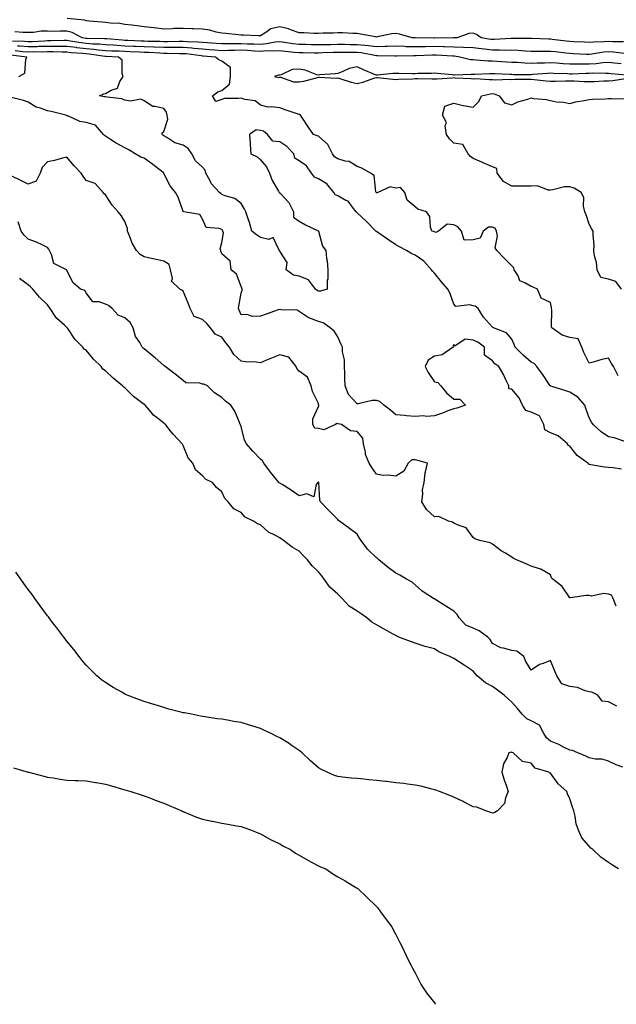
# Model space of a CAD drawing. Units: inches. Extents: x 913043 to 915683, y 7187612 to 7189658.
# Drawn here: x 914084 to 914392, y 7187752 to 7188261 of the extents above; entities that cross this region are included whole.
import ezdxf

# ---------------------------------------------------------------- set-up
doc = ezdxf.new("R2010")
doc.units = ezdxf.units.IN
doc.header["$MEASUREMENT"] = 0
doc.layers.add('Contour_91307187', color=7, linetype='Continuous', true_color=0x270c52)

msp = doc.modelspace()

# ---------------------------------------------------------------- linework, layer by layer
at = {"layer": 'Contour_91307187'}
for points in [[(914395.86, 7188249.73, 3224), (914390.17, 7188249.79, 3224), (914388.05, 7188249.93, 3224), (914385.88, 7188249.75, 3224), (914380.3, 7188249.67, 3224), (914378.05, 7188249.46, 3224), (914375.69, 7188249.56, 3224), (914370.17, 7188249.79, 3224), (914368.05, 7188249.89, 3224), (914366.24, 7188250.1, 3224), (914358.98, 7188250.98, 3224), (914358.05, 7188251.1, 3224), (914357.23, 7188251.1, 3224), (914348.43, 7188251.55, 3224), (914348.05, 7188251.55, 3224), (914347.69, 7188251.57, 3224), (914338.44, 7188251.53, 3224), (914338.05, 7188251.55, 3224), (914337.68, 7188251.55, 3224), (914328.99, 7188250.98, 3224), (914328.05, 7188250.98, 3224), (914327.21, 7188251.08, 3224), (914322.24, 7188251.92, 3224), (914319.78, 7188253.66, 3224), (914318.05, 7188254.34, 3224), (914315.85, 7188254.13, 3224), (914309.79, 7188251.92, 3224), (914308.18, 7188251.78, 3224), (914308.05, 7188251.8, 3224), (914307.93, 7188251.8, 3224), (914298.23, 7188251.74, 3224), (914297.88, 7188251.74, 3224), (914288.16, 7188251.8, 3224), (914287.94, 7188251.8, 3224), (914286.45, 7188251.92, 3224), (914279.95, 7188253.81, 3224), (914278.05, 7188254.05, 3224), (914276.07, 7188253.91, 3224), (914268.46, 7188252.33, 3224), (914268.05, 7188252.29, 3224), (914267.59, 7188252.39, 3224), (914259.9, 7188253.78, 3224), (914258.05, 7188254.09, 3224), (914255.82, 7188254.15, 3224), (914250.53, 7188254.4, 3224), (914248.05, 7188254.46, 3224), (914245.76, 7188254.21, 3224), (914240.48, 7188254.34, 3224), (914238.05, 7188254.15, 3224), (914235.79, 7188254.17, 3224), (914230.55, 7188254.42, 3224), (914228.05, 7188254.46, 3224), (914224.21, 7188255.77, 3224), (914222.62, 7188256.49, 3224), (914218.05, 7188257.56, 3224), (914213.44, 7188256.53, 3224), (914210.42, 7188254.28, 3224), (914208.05, 7188252.97, 3224), (914207.04, 7188252.94, 3224), (914199.39, 7188253.27, 3224), (914198.05, 7188253.21, 3224), (914196.6, 7188253.37, 3224), (914190.25, 7188254.13, 3224), (914188.05, 7188254.34, 3224), (914185.15, 7188254.81, 3224), (914181.98, 7188255.85, 3224), (914178.05, 7188256.28, 3224), (914173.48, 7188256.49, 3224), (914172.68, 7188256.55, 3224), (914168.05, 7188256.74, 3224), (914163.33, 7188256.63, 3224), (914162.7, 7188256.57, 3224), (914158.05, 7188256.43, 3224), (914153.15, 7188257.02, 3224), (914152.93, 7188257.04, 3224), (914148.05, 7188257.6, 3224), (914144.29, 7188258.15, 3224), (914141.61, 7188258.35, 3224), (914138.05, 7188258.81, 3224), (914135.45, 7188259.32, 3224), (914130.5, 7188259.46, 3224), (914128.05, 7188259.83, 3224), (914126.1, 7188259.97, 3224), (914119.47, 7188260.49, 3224), (914118.05, 7188260.61, 3224), (914117.1, 7188260.96, 3224), (914108.14, 7188261.82, 3224)], [(914396.18, 7188243.8, 3225), (914390.57, 7188244.44, 3225), (914388.05, 7188244.6, 3225), (914385.58, 7188244.38, 3225), (914379.48, 7188243.35, 3225), (914378.05, 7188243.21, 3225), (914376.7, 7188243.27, 3225), (914369.73, 7188243.6, 3225), (914368.05, 7188243.68, 3225), (914366.05, 7188243.91, 3225), (914360.67, 7188244.54, 3225), (914358.05, 7188244.85, 3225), (914355.1, 7188244.87, 3225), (914350.86, 7188244.73, 3225), (914348.05, 7188244.75, 3225), (914345.08, 7188244.89, 3225), (914341.38, 7188245.24, 3225), (914338.05, 7188245.4, 3225), (914334.6, 7188245.38, 3225), (914331.66, 7188245.53, 3225), (914328.05, 7188245.51, 3225), (914323.97, 7188246, 3225), (914322.27, 7188246.14, 3225), (914318.05, 7188246.69, 3225), (914313.07, 7188246.9, 3225), (914313.04, 7188246.9, 3225), (914308.05, 7188247.08, 3225), (914303.33, 7188247.19, 3225), (914302.78, 7188247.19, 3225), (914298.05, 7188247.31, 3225), (914293.36, 7188247.23, 3225), (914292.73, 7188247.23, 3225), (914288.05, 7188247.15, 3225), (914283.4, 7188247.27, 3225), (914282.64, 7188247.33, 3225), (914278.05, 7188247.47, 3225), (914273.53, 7188247.41, 3225), (914272.62, 7188247.35, 3225), (914268.05, 7188247.29, 3225), (914263.93, 7188247.8, 3225), (914262.1, 7188247.88, 3225), (914258.05, 7188248.29, 3225), (914254.44, 7188248.31, 3225), (914251.63, 7188248.33, 3225), (914248.05, 7188248.35, 3225), (914244.43, 7188248.29, 3225), (914241.66, 7188248.31, 3225), (914238.05, 7188248.25, 3225), (914234.42, 7188248.29, 3225), (914231.65, 7188248.33, 3225), (914228.05, 7188248.37, 3225), (914224.88, 7188248.76, 3225), (914220.48, 7188249.48, 3225), (914218.05, 7188249.81, 3225), (914215.74, 7188249.62, 3225), (914211.28, 7188248.7, 3225), (914208.05, 7188248.46, 3225), (914204.74, 7188248.6, 3225), (914201.34, 7188248.64, 3225), (914198.05, 7188248.76, 3225), (914194.86, 7188248.74, 3225), (914191.17, 7188248.8, 3225), (914188.05, 7188248.78, 3225), (914185.13, 7188248.99, 3225), (914180.67, 7188249.3, 3225), (914178.05, 7188249.5, 3225), (914175.8, 7188249.67, 3225), (914170.2, 7188249.77, 3225), (914168.05, 7188249.93, 3225), (914166.05, 7188249.93, 3225), (914160.16, 7188249.81, 3225), (914158.05, 7188249.79, 3225), (914156.02, 7188249.89, 3225), (914149.92, 7188250.05, 3225), (914148.05, 7188250.14, 3225), (914146.33, 7188250.2, 3225), (914139.48, 7188250.49, 3225), (914138.05, 7188250.55, 3225), (914136.75, 7188250.61, 3225), (914128.69, 7188251.28, 3225), (914128.05, 7188251.31, 3225), (914127.49, 7188251.35, 3225), (914118.44, 7188251.53, 3225), (914118.05, 7188251.57, 3225), (914117.73, 7188251.59, 3225), (914115.96, 7188251.92, 3225), (914110.73, 7188254.6, 3225), (914108.05, 7188255.28, 3225), (914104.59, 7188255.38, 3225), (914101.28, 7188255.16, 3225), (914098.05, 7188255.28, 3225), (914094.66, 7188255.3, 3225), (914090.66, 7188254.54, 3225), (914088.05, 7188254.58, 3225), (914085.35, 7188254.62, 3225), (914081.17, 7188255.05, 3225)], [(914394.52, 7188238.38, 3226), (914391.19, 7188238.78, 3226), (914388.05, 7188239.11, 3226), (914385.03, 7188238.89, 3226), (914381.59, 7188238.37, 3226), (914378.05, 7188238.17, 3226), (914374.29, 7188238.17, 3226), (914371.71, 7188238.27, 3226), (914368.05, 7188238.25, 3226), (914364.59, 7188238.46, 3226), (914361.18, 7188238.8, 3226), (914358.05, 7188238.99, 3226), (914354.96, 7188238.83, 3226), (914351.24, 7188238.72, 3226), (914348.05, 7188238.54, 3226), (914344.81, 7188238.68, 3226), (914340.95, 7188239.03, 3226), (914338.05, 7188239.17, 3226), (914335.42, 7188239.28, 3226), (914330.37, 7188239.6, 3226), (914328.05, 7188239.71, 3226), (914325.88, 7188239.75, 3226), (914319.6, 7188240.38, 3226), (914318.05, 7188240.4, 3226), (914316.65, 7188240.51, 3226), (914311.12, 7188241.92, 3226), (914308.46, 7188242.33, 3226), (914308.05, 7188242.35, 3226), (914307.62, 7188242.35, 3226), (914298.98, 7188242.86, 3226), (914298.05, 7188242.88, 3226), (914297.11, 7188242.86, 3226), (914288.64, 7188242.51, 3226), (914288.05, 7188242.49, 3226), (914287.46, 7188242.51, 3226), (914278.47, 7188242.35, 3226), (914277.62, 7188242.35, 3226), (914268.73, 7188242.6, 3226), (914268.05, 7188242.6, 3226), (914267.28, 7188242.68, 3226), (914260.16, 7188244.03, 3226), (914258.05, 7188244.24, 3226), (914255.71, 7188244.26, 3226), (914250.39, 7188244.26, 3226), (914248.05, 7188244.28, 3226), (914245.73, 7188244.24, 3226), (914240.15, 7188244.03, 3226), (914238.05, 7188243.99, 3226), (914235.96, 7188244.01, 3226), (914230.18, 7188244.05, 3226), (914228.05, 7188244.07, 3226), (914225.6, 7188244.36, 3226), (914220.91, 7188244.77, 3226), (914218.05, 7188245.16, 3226), (914215.08, 7188244.89, 3226), (914211.22, 7188245.08, 3226), (914208.05, 7188244.87, 3226), (914204.97, 7188245.01, 3226), (914201.39, 7188245.26, 3226), (914198.05, 7188245.4, 3226), (914194.61, 7188245.36, 3226), (914191.38, 7188245.24, 3226), (914188.05, 7188245.22, 3226), (914184.49, 7188245.49, 3226), (914181.82, 7188245.69, 3226), (914178.05, 7188245.96, 3226), (914173.65, 7188246.33, 3226), (914172.6, 7188246.47, 3226), (914168.05, 7188246.8, 3226), (914163.18, 7188246.78, 3226), (914158.05, 7188246.78, 3226), (914153.14, 7188247.02, 3226), (914152.95, 7188247.02, 3226), (914148.05, 7188247.23, 3226), (914143.54, 7188247.41, 3226), (914142.51, 7188247.45, 3226), (914138.05, 7188247.62, 3226), (914134, 7188247.86, 3226), (914131.94, 7188248.03, 3226), (914128.05, 7188248.27, 3226), (914124.7, 7188248.56, 3226), (914121.34, 7188248.62, 3226), (914118.05, 7188248.87, 3226), (914115.33, 7188249.21, 3226), (914109.75, 7188250.22, 3226), (914108.05, 7188250.44, 3226), (914106.58, 7188250.44, 3226), (914099.71, 7188250.26, 3226), (914098.05, 7188250.26, 3226), (914096.35, 7188250.22, 3226), (914090.1, 7188249.87, 3226), (914088.05, 7188249.83, 3226), (914086.1, 7188249.97, 3226), (914079.86, 7188250.12, 3226)], [(914083.2, 7188231.92, 3229), (914086.33, 7188233.64, 3229), (914086.76, 7188240.63, 3229), (914087.3, 7188241.92, 3229), (914079, 7188242.88, 3229)], [(914397.01, 7188042.96, 3228), (914391.02, 7188044.89, 3228), (914388.05, 7188045.46, 3228), (914384.21, 7188048.07, 3228), (914380.1, 7188051.92, 3228), (914379.19, 7188053.05, 3228), (914378.05, 7188055.36, 3228), (914376.27, 7188060.14, 3228), (914375.77, 7188061.92, 3228), (914372.19, 7188066.06, 3228), (914368.05, 7188068.58, 3228), (914365.54, 7188069.4, 3228), (914358.24, 7188071.74, 3228), (914358.05, 7188071.8, 3228), (914357.96, 7188071.82, 3228), (914357.88, 7188071.92, 3228), (914357.54, 7188072.43, 3228), (914353.98, 7188077.86, 3228), (914351.07, 7188081.92, 3228), (914349.62, 7188083.48, 3228), (914348.05, 7188084.17, 3228), (914343.88, 7188087.74, 3228), (914339.87, 7188091.92, 3228), (914339.33, 7188093.21, 3228), (914338.05, 7188095.98, 3228), (914335.38, 7188099.24, 3228), (914328.58, 7188101.92, 3228), (914328.22, 7188102.08, 3228), (914328.05, 7188102.23, 3228), (914323.46, 7188107.33, 3228), (914320.65, 7188111.92, 3228), (914319.12, 7188112.99, 3228), (914318.05, 7188113.23, 3228), (914316.17, 7188113.8, 3228), (914309.08, 7188112.96, 3228), (914308.05, 7188114.17, 3228), (914306.06, 7188119.93, 3228), (914304.93, 7188121.92, 3228), (914301.73, 7188125.59, 3228), (914298.05, 7188130.1, 3228), (914297.15, 7188131.02, 3228), (914296.56, 7188131.92, 3228), (914292.51, 7188136.39, 3228), (914288.05, 7188139.52, 3228), (914286.32, 7188140.18, 3228), (914283.57, 7188141.92, 3228), (914279.91, 7188143.78, 3228), (914278.05, 7188144.81, 3228), (914273.82, 7188147.7, 3228), (914268.8, 7188151.16, 3228), (914268.05, 7188151.69, 3228), (914267.88, 7188151.76, 3228), (914267.73, 7188151.92, 3228), (914262.94, 7188156.8, 3228), (914258.05, 7188161.39, 3228), (914257.75, 7188161.63, 3228), (914257.63, 7188161.92, 3228), (914255.64, 7188164.32, 3228), (914253.45, 7188167.33, 3228), (914252.17, 7188167.8, 3228), (914248.05, 7188170.1, 3228), (914246.8, 7188170.67, 3228), (914245.98, 7188171.92, 3228), (914242.47, 7188176.33, 3228), (914238.05, 7188178.95, 3228), (914236, 7188179.87, 3228), (914234.5, 7188181.92, 3228), (914231.82, 7188185.69, 3228), (914228.05, 7188188.21, 3228), (914225.82, 7188189.69, 3228), (914225.28, 7188191.92, 3228), (914221.72, 7188195.59, 3228), (914218.05, 7188198.13, 3228), (914214.52, 7188198.38, 3228), (914211.73, 7188201.92, 3228), (914209.68, 7188203.54, 3228), (914208.05, 7188203.91, 3228), (914205.79, 7188204.19, 3228), (914202.42, 7188201.92, 3228), (914202.72, 7188197.25, 3228), (914202.71, 7188196.59, 3228), (914203.06, 7188191.92, 3228), (914206.4, 7188190.28, 3228), (914208.05, 7188188.76, 3228), (914211.22, 7188185.08, 3228), (914212.77, 7188181.92, 3228), (914214.18, 7188178.05, 3228), (914217.35, 7188172.62, 3228), (914217.7, 7188171.92, 3228), (914217.83, 7188171.69, 3228), (914218.05, 7188171.65, 3228), (914222.74, 7188166.61, 3228), (914225.18, 7188161.92, 3228), (914225.14, 7188159.01, 3228), (914228.05, 7188157.04, 3228), (914231.31, 7188155.18, 3228), (914237.92, 7188152.04, 3228), (914238.09, 7188151.96, 3228), (914238.11, 7188151.92, 3228), (914238.16, 7188151.8, 3228), (914240.18, 7188144.05, 3228), (914241.88, 7188141.92, 3228), (914242.26, 7188137.7, 3228), (914242.6, 7188136.47, 3228), (914242.86, 7188131.92, 3228), (914242.89, 7188127.08, 3228), (914242.62, 7188126.49, 3228), (914242.66, 7188121.92, 3228), (914239.07, 7188120.9, 3228), (914238.05, 7188120.83, 3228), (914237.35, 7188121.22, 3228), (914236.57, 7188121.92, 3228), (914232.86, 7188126.74, 3228), (914228.05, 7188128.66, 3228), (914225.25, 7188129.13, 3228), (914221.31, 7188131.92, 3228), (914221.84, 7188135.71, 3228), (914218.05, 7188141.57, 3228), (914217.98, 7188141.84, 3228), (914217.97, 7188141.92, 3228), (914217.6, 7188142.37, 3228), (914214.64, 7188148.5, 3228), (914212.39, 7188147.58, 3228), (914208.05, 7188148.52, 3228), (914206.02, 7188149.89, 3228), (914203.67, 7188151.92, 3228), (914202.47, 7188156.35, 3228), (914201.67, 7188158.31, 3228), (914200.45, 7188161.92, 3228), (914199.74, 7188163.62, 3228), (914198.05, 7188166.12, 3228), (914194.91, 7188168.78, 3228), (914189.88, 7188170.08, 3228), (914188.05, 7188170.88, 3228), (914187.52, 7188171.39, 3228), (914186.97, 7188171.92, 3228), (914182.59, 7188176.45, 3228), (914182.01, 7188177.96, 3228), (914179.93, 7188181.92, 3228), (914179.52, 7188183.38, 3228), (914178.05, 7188184.89, 3228), (914174.43, 7188188.31, 3228), (914172.67, 7188191.92, 3228), (914170.67, 7188194.54, 3228), (914168.05, 7188196.31, 3228), (914163.74, 7188197.6, 3228), (914159.66, 7188200.3, 3228), (914158.05, 7188201.16, 3228), (914157.66, 7188201.53, 3228), (914157.24, 7188201.92, 3228), (914157.26, 7188202.7, 3228), (914158.05, 7188203.35, 3228), (914160.12, 7188209.85, 3228), (914159.93, 7188211.92, 3228), (914159.57, 7188213.44, 3228), (914158.05, 7188215.24, 3228), (914153.6, 7188216.37, 3228), (914152.4, 7188216.28, 3228), (914148.05, 7188219.22, 3228), (914146.19, 7188220.06, 3228), (914140.86, 7188219.11, 3228), (914138.05, 7188219.62, 3228), (914136.37, 7188220.24, 3228), (914128.83, 7188221.14, 3228), (914128.05, 7188221.33, 3228), (914127.51, 7188221.37, 3228), (914124.92, 7188221.92, 3228), (914127.06, 7188222.9, 3228), (914128.05, 7188223.07, 3228), (914130.87, 7188224.73, 3228), (914134.16, 7188225.81, 3228), (914135.46, 7188229.32, 3228), (914137.07, 7188231.92, 3228), (914136.54, 7188233.42, 3228), (914136.51, 7188240.38, 3228), (914134.73, 7188241.92, 3228), (914128.29, 7188242.17, 3228), (914128.05, 7188242.17, 3228), (914127.76, 7188242.21, 3228), (914119.54, 7188243.4, 3228), (914118.05, 7188243.52, 3228), (914116.23, 7188243.74, 3228), (914110.24, 7188244.11, 3228), (914108.05, 7188244.4, 3228), (914105.57, 7188244.4, 3228), (914100.7, 7188244.58, 3228), (914098.05, 7188244.58, 3228), (914095.46, 7188244.52, 3228), (914090.69, 7188244.56, 3228), (914088.05, 7188244.5, 3228), (914085.27, 7188244.69, 3228), (914081.28, 7188245.16, 3228)], [(914393, 7188076.96, 3227), (914390.64, 7188081.92, 3227), (914389.54, 7188083.4, 3227), (914388.05, 7188086.12, 3227), (914384.51, 7188085.46, 3227), (914380.13, 7188084.01, 3227), (914378.05, 7188083.52, 3227), (914375.3, 7188089.17, 3227), (914374.31, 7188091.92, 3227), (914372.33, 7188096.2, 3227), (914368.05, 7188096.78, 3227), (914364.13, 7188097.99, 3227), (914358.69, 7188101.92, 3227), (914358.49, 7188102.37, 3227), (914358.79, 7188111.18, 3227), (914358.63, 7188111.92, 3227), (914358.58, 7188112.45, 3227), (914358.05, 7188114.89, 3227), (914353.3, 7188117.17, 3227), (914351.39, 7188121.92, 3227), (914349.06, 7188122.94, 3227), (914348.05, 7188123.21, 3227), (914344.76, 7188125.2, 3227), (914342.23, 7188126.1, 3227), (914341.28, 7188128.7, 3227), (914339.3, 7188131.92, 3227), (914339.05, 7188132.92, 3227), (914338.05, 7188133.89, 3227), (914334.09, 7188137.96, 3227), (914330.33, 7188141.92, 3227), (914329.42, 7188143.29, 3227), (914330.64, 7188149.32, 3227), (914330.1, 7188151.92, 3227), (914329.48, 7188153.35, 3227), (914328.05, 7188153.99, 3227), (914326, 7188153.97, 3227), (914323.16, 7188151.92, 3227), (914321.68, 7188148.29, 3227), (914318.05, 7188147.41, 3227), (914313.38, 7188147.25, 3227), (914311.98, 7188151.92, 3227), (914310.17, 7188154.03, 3227), (914308.05, 7188155.12, 3227), (914304.57, 7188155.4, 3227), (914300.12, 7188151.92, 3227), (914298.82, 7188151.14, 3227), (914298.05, 7188151.49, 3227), (914297.76, 7188151.63, 3227), (914296.72, 7188151.92, 3227), (914296.08, 7188153.89, 3227), (914295.63, 7188159.5, 3227), (914293.89, 7188161.92, 3227), (914289.44, 7188163.31, 3227), (914288.05, 7188164.48, 3227), (914283.94, 7188167.82, 3227), (914282.72, 7188171.92, 3227), (914280.5, 7188174.36, 3227), (914278.05, 7188174.13, 3227), (914275.24, 7188174.73, 3227), (914268.78, 7188171.92, 3227), (914268.29, 7188171.69, 3227), (914268.05, 7188171.74, 3227), (914267.97, 7188171.84, 3227), (914267.92, 7188171.92, 3227), (914267.82, 7188172.15, 3227), (914266.86, 7188180.73, 3227), (914264.98, 7188181.92, 3227), (914260.59, 7188184.46, 3227), (914258.05, 7188185.26, 3227), (914253.99, 7188187.86, 3227), (914251.97, 7188187.99, 3227), (914248.05, 7188189.22, 3227), (914246.37, 7188190.24, 3227), (914245.28, 7188191.92, 3227), (914242.86, 7188196.72, 3227), (914238.05, 7188200.98, 3227), (914237.36, 7188201.24, 3227), (914235.56, 7188201.92, 3227), (914232.42, 7188206.3, 3227), (914230.19, 7188209.77, 3227), (914228.79, 7188211.92, 3227), (914228.26, 7188212.13, 3227), (914228.05, 7188212.17, 3227), (914227.67, 7188212.31, 3227), (914220.79, 7188214.65, 3227), (914218.05, 7188215.57, 3227), (914213.8, 7188216.16, 3227), (914212.05, 7188215.92, 3227), (914208.05, 7188217.02, 3227), (914205.43, 7188219.3, 3227), (914199.97, 7188220.01, 3227), (914198.05, 7188220.73, 3227), (914196.54, 7188220.4, 3227), (914189.46, 7188220.51, 3227), (914188.05, 7188219.99, 3227), (914185.08, 7188218.95, 3227), (914183.28, 7188221.92, 3227), (914186.08, 7188223.89, 3227), (914188.05, 7188224.56, 3227), (914192.06, 7188227.92, 3227), (914192.54, 7188231.92, 3227), (914192.62, 7188236.49, 3227), (914188.05, 7188239.81, 3227), (914186.54, 7188240.42, 3227), (914184.83, 7188241.92, 3227), (914178.54, 7188242.41, 3227), (914178.05, 7188242.45, 3227), (914177.47, 7188242.51, 3227), (914169.68, 7188243.54, 3227), (914168.05, 7188243.66, 3227), (914166.31, 7188243.66, 3227), (914159.9, 7188243.78, 3227), (914158.05, 7188243.78, 3227), (914156.11, 7188243.85, 3227), (914150.36, 7188244.22, 3227), (914148.05, 7188244.34, 3227), (914145.54, 7188244.44, 3227), (914140.74, 7188244.62, 3227), (914138.05, 7188244.71, 3227), (914135.09, 7188244.89, 3227), (914131.17, 7188245.05, 3227), (914128.05, 7188245.22, 3227), (914124.43, 7188245.55, 3227), (914122.02, 7188245.9, 3227), (914118.05, 7188246.2, 3227), (914113.21, 7188246.76, 3227), (914112.91, 7188246.78, 3227), (914108.05, 7188247.41, 3227), (914103.56, 7188247.43, 3227), (914102.57, 7188247.41, 3227), (914098.05, 7188247.41, 3227), (914093.44, 7188247.31, 3227), (914092.7, 7188247.27, 3227), (914088.05, 7188247.15, 3227), (914083.61, 7188247.49, 3227), (914082.46, 7188247.51, 3227)], [(914397.39, 7188232.58, 3227), (914389.42, 7188233.29, 3227), (914388.05, 7188233.42, 3227), (914386.63, 7188233.33, 3227), (914379.67, 7188233.54, 3227), (914378.05, 7188233.44, 3227), (914376.53, 7188233.44, 3227), (914369.24, 7188233.11, 3227), (914368.05, 7188233.11, 3227), (914366.79, 7188233.19, 3227), (914359.53, 7188233.4, 3227), (914358.05, 7188233.5, 3227), (914356.56, 7188233.42, 3227), (914348.95, 7188232.82, 3227), (914348.05, 7188232.78, 3227), (914347.16, 7188232.8, 3227), (914338.92, 7188232.8, 3227), (914338.05, 7188232.84, 3227), (914337.09, 7188232.88, 3227), (914329.35, 7188233.23, 3227), (914328.05, 7188233.29, 3227), (914326.66, 7188233.31, 3227), (914318.98, 7188232.86, 3227), (914318.05, 7188232.86, 3227), (914317.01, 7188232.96, 3227), (914308.67, 7188232.55, 3227), (914308.05, 7188232.62, 3227), (914307.27, 7188232.7, 3227), (914299.47, 7188233.35, 3227), (914298.05, 7188233.5, 3227), (914296.56, 7188233.4, 3227), (914289.46, 7188233.33, 3227), (914288.05, 7188233.27, 3227), (914286.72, 7188233.25, 3227), (914279.56, 7188233.42, 3227), (914278.05, 7188233.42, 3227), (914276.59, 7188233.38, 3227), (914268.62, 7188232.49, 3227), (914268.05, 7188232.47, 3227), (914267.06, 7188232.92, 3227), (914261.41, 7188235.28, 3227), (914258.05, 7188236.88, 3227), (914253.92, 7188236.06, 3227), (914250.4, 7188234.26, 3227), (914248.05, 7188233.48, 3227), (914246.68, 7188233.29, 3227), (914238.81, 7188232.68, 3227), (914238.05, 7188232.58, 3227), (914237.17, 7188232.8, 3227), (914231.21, 7188235.08, 3227), (914228.05, 7188235.63, 3227), (914224.52, 7188235.46, 3227), (914218.78, 7188232.66, 3227), (914218.05, 7188232.56, 3227), (914217.36, 7188232.62, 3227), (914215.39, 7188231.92, 3227), (914217.52, 7188231.39, 3227), (914218.05, 7188231.51, 3227), (914218.47, 7188231.49, 3227), (914225.22, 7188229.09, 3227), (914228.05, 7188229.05, 3227), (914230.54, 7188229.44, 3227), (914237.5, 7188231.37, 3227), (914238.05, 7188231.47, 3227), (914238.48, 7188231.49, 3227), (914247.21, 7188231.08, 3227), (914248.05, 7188231.1, 3227), (914249.17, 7188230.81, 3227), (914255.01, 7188228.89, 3227), (914258.05, 7188228.19, 3227), (914261.01, 7188228.95, 3227), (914267.3, 7188231.18, 3227), (914268.05, 7188231.39, 3227), (914268.63, 7188231.33, 3227), (914276.57, 7188230.44, 3227), (914278.05, 7188230.3, 3227), (914279.51, 7188230.47, 3227), (914286.77, 7188230.63, 3227), (914288.05, 7188230.77, 3227), (914289.23, 7188230.75, 3227), (914296.8, 7188230.67, 3227), (914298.05, 7188230.63, 3227), (914299.31, 7188230.65, 3227), (914307.37, 7188231.24, 3227), (914308.05, 7188231.26, 3227), (914308.76, 7188231.22, 3227), (914316.88, 7188230.75, 3227), (914318.05, 7188230.69, 3227), (914319.19, 7188230.79, 3227), (914326.38, 7188230.26, 3227), (914328.05, 7188230.36, 3227), (914329.85, 7188230.12, 3227), (914336.67, 7188230.53, 3227), (914338.05, 7188230.26, 3227), (914339.55, 7188230.42, 3227), (914346.53, 7188230.4, 3227), (914348.05, 7188230.53, 3227), (914349.59, 7188230.38, 3227), (914355.73, 7188229.6, 3227), (914358.05, 7188229.4, 3227), (914360.56, 7188229.42, 3227), (914365.8, 7188229.67, 3227), (914368.05, 7188229.69, 3227), (914370.3, 7188229.67, 3227), (914375.38, 7188229.24, 3227), (914378.05, 7188229.22, 3227), (914380.66, 7188229.3, 3227), (914385.68, 7188229.56, 3227), (914388.05, 7188229.63, 3227), (914390.21, 7188229.75, 3227), (914396.87, 7188230.75, 3227)], [(914394.72, 7188121.92, 3226), (914391.91, 7188125.79, 3226), (914388.05, 7188127, 3226), (914384.05, 7188127.92, 3226), (914382.11, 7188131.92, 3226), (914381.82, 7188135.69, 3226), (914380.85, 7188139.13, 3226), (914380.54, 7188141.92, 3226), (914380.58, 7188144.46, 3226), (914380.05, 7188149.93, 3226), (914380.09, 7188151.92, 3226), (914379.29, 7188153.15, 3226), (914378.05, 7188155.46, 3226), (914376.42, 7188160.28, 3226), (914375.84, 7188161.92, 3226), (914375.13, 7188164.85, 3226), (914375.35, 7188169.22, 3226), (914373.83, 7188171.92, 3226), (914370.31, 7188174.17, 3226), (914368.05, 7188174.81, 3226), (914365.23, 7188174.75, 3226), (914359.3, 7188173.17, 3226), (914358.05, 7188173.11, 3226), (914356.87, 7188173.09, 3226), (914351.36, 7188175.22, 3226), (914348.05, 7188175.2, 3226), (914344.76, 7188175.2, 3226), (914341.21, 7188175.08, 3226), (914338.05, 7188175.08, 3226), (914333.7, 7188177.58, 3226), (914330.43, 7188181.92, 3226), (914330.32, 7188184.19, 3226), (914328.05, 7188185.2, 3226), (914323.26, 7188187.13, 3226), (914322.49, 7188187.49, 3226), (914318.05, 7188189.4, 3226), (914316.65, 7188190.51, 3226), (914315.53, 7188191.92, 3226), (914312.79, 7188196.67, 3226), (914308.05, 7188197.35, 3226), (914305.83, 7188199.69, 3226), (914304.32, 7188201.92, 3226), (914303.67, 7188206.3, 3226), (914304.27, 7188208.13, 3226), (914302.23, 7188211.92, 3226), (914303.48, 7188216.49, 3226), (914308.05, 7188218.01, 3226), (914312.96, 7188216.82, 3226), (914313.15, 7188216.82, 3226), (914318.05, 7188215.98, 3226), (914321.05, 7188218.93, 3226), (914322.33, 7188221.92, 3226), (914327.04, 7188222.94, 3226), (914328.05, 7188222.99, 3226), (914329, 7188222.88, 3226), (914331.56, 7188221.92, 3226), (914334.31, 7188218.19, 3226), (914338.05, 7188217.27, 3226), (914341.14, 7188218.83, 3226), (914346.33, 7188220.2, 3226), (914348.05, 7188220.83, 3226), (914349.43, 7188220.53, 3226), (914356.04, 7188219.91, 3226), (914358.05, 7188219.36, 3226), (914361.14, 7188218.83, 3226), (914364.71, 7188218.58, 3226), (914368.05, 7188217.88, 3226), (914371.15, 7188218.83, 3226), (914375.52, 7188219.4, 3226), (914378.05, 7188219.99, 3226), (914379.84, 7188220.12, 3226), (914386.43, 7188220.3, 3226), (914388.05, 7188220.42, 3226), (914389.51, 7188220.47, 3226), (914396.37, 7188220.24, 3226)], [(914394.8, 7188028.68, 3229), (914390.53, 7188029.44, 3229), (914388.05, 7188029.62, 3229), (914385.96, 7188029.83, 3229), (914378.97, 7188031, 3229), (914378.05, 7188031.1, 3229), (914377.6, 7188031.47, 3229), (914377.3, 7188031.92, 3229), (914371.89, 7188035.77, 3229), (914368.05, 7188040.63, 3229), (914367.12, 7188040.98, 3229), (914366.78, 7188041.92, 3229), (914362.05, 7188045.92, 3229), (914358.05, 7188047.51, 3229), (914355.15, 7188049.03, 3229), (914354.59, 7188051.92, 3229), (914352.45, 7188056.31, 3229), (914348.05, 7188058.19, 3229), (914345.22, 7188059.09, 3229), (914343.58, 7188061.92, 3229), (914341.82, 7188065.69, 3229), (914338.05, 7188070.2, 3229), (914336.47, 7188070.34, 3229), (914336.47, 7188071.92, 3229), (914334.95, 7188075.03, 3229), (914333.78, 7188077.64, 3229), (914331.28, 7188081.92, 3229), (914329.33, 7188083.19, 3229), (914328.05, 7188084.81, 3229), (914323.91, 7188087.78, 3229), (914323.98, 7188091.92, 3229), (914320.55, 7188094.42, 3229), (914318.05, 7188095.53, 3229), (914313.97, 7188096, 3229), (914308.57, 7188092.43, 3229), (914308.05, 7188093.23, 3229), (914307.64, 7188092.33, 3229), (914307.65, 7188091.92, 3229), (914302.07, 7188087.9, 3229), (914298.05, 7188087.23, 3229), (914294.86, 7188085.12, 3229), (914293.31, 7188081.92, 3229), (914294.83, 7188078.7, 3229), (914298.05, 7188073.89, 3229), (914299.73, 7188073.6, 3229), (914301.39, 7188071.92, 3229), (914304.36, 7188068.23, 3229), (914308.05, 7188065.03, 3229), (914311.11, 7188064.97, 3229), (914314.19, 7188061.92, 3229), (914309.66, 7188060.3, 3229), (914308.05, 7188060.03, 3229), (914305.01, 7188058.87, 3229), (914302.23, 7188057.74, 3229), (914298.05, 7188056.31, 3229), (914293.95, 7188056.02, 3229), (914292.39, 7188056.26, 3229), (914288.05, 7188056.04, 3229), (914283.61, 7188056.35, 3229), (914282.6, 7188056.47, 3229), (914278.05, 7188056.76, 3229), (914275.34, 7188059.22, 3229), (914271.84, 7188061.92, 3229), (914269.83, 7188063.7, 3229), (914268.05, 7188064.22, 3229), (914265.79, 7188064.19, 3229), (914258.68, 7188062.55, 3229), (914258.05, 7188062.53, 3229), (914253.55, 7188067.43, 3229), (914251.83, 7188071.92, 3229), (914251.7, 7188075.57, 3229), (914251.64, 7188078.33, 3229), (914251.51, 7188081.92, 3229), (914251.5, 7188085.38, 3229), (914250.49, 7188089.48, 3229), (914250.47, 7188091.92, 3229), (914249.66, 7188093.52, 3229), (914248.05, 7188097.27, 3229), (914246.25, 7188100.12, 3229), (914244.16, 7188101.92, 3229), (914240.53, 7188104.4, 3229), (914238.05, 7188105.2, 3229), (914233.08, 7188106.94, 3229), (914232.84, 7188107.13, 3229), (914228.05, 7188110.26, 3229), (914227.14, 7188111, 3229), (914218.81, 7188111.16, 3229), (914218.05, 7188111.39, 3229), (914217.22, 7188111.1, 3229), (914210.99, 7188108.97, 3229), (914208.05, 7188107.8, 3229), (914203.84, 7188107.7, 3229), (914201.2, 7188108.78, 3229), (914198.05, 7188108.62, 3229), (914197.09, 7188110.96, 3229), (914196.69, 7188111.92, 3229), (914196.91, 7188113.07, 3229), (914198.05, 7188119.81, 3229), (914198.67, 7188121.31, 3229), (914198.71, 7188121.92, 3229), (914198.46, 7188122.33, 3229), (914198.05, 7188123.29, 3229), (914195.77, 7188129.65, 3229), (914193.01, 7188131.92, 3229), (914192.39, 7188136.26, 3229), (914188.05, 7188140.2, 3229), (914187.62, 7188141.49, 3229), (914187.58, 7188141.92, 3229), (914187.32, 7188142.66, 3229), (914188.05, 7188146, 3229), (914189.01, 7188150.96, 3229), (914188.64, 7188151.92, 3229), (914188.43, 7188152.29, 3229), (914188.05, 7188152.64, 3229), (914186.73, 7188153.25, 3229), (914179.97, 7188153.83, 3229), (914178.05, 7188158.05, 3229), (914176.68, 7188160.55, 3229), (914168.41, 7188161.92, 3229), (914168.09, 7188161.96, 3229), (914168.05, 7188162.04, 3229), (914165.62, 7188169.5, 3229), (914164.17, 7188171.92, 3229), (914161.42, 7188175.3, 3229), (914158.21, 7188181.76, 3229), (914158.12, 7188181.92, 3229), (914158.09, 7188181.96, 3229), (914158.05, 7188181.98, 3229), (914157.8, 7188182.17, 3229), (914152.43, 7188186.3, 3229), (914148.05, 7188189.58, 3229), (914146.29, 7188190.16, 3229), (914143.31, 7188191.92, 3229), (914140.02, 7188193.89, 3229), (914138.05, 7188194.91, 3229), (914133.53, 7188197.41, 3229), (914130.64, 7188199.32, 3229), (914128.05, 7188200.98, 3229), (914127.51, 7188201.37, 3229), (914127.01, 7188201.92, 3229), (914122.76, 7188206.63, 3229), (914118.05, 7188208.15, 3229), (914114.73, 7188208.6, 3229), (914108.49, 7188211.49, 3229), (914108.05, 7188211.59, 3229), (914107.85, 7188211.72, 3229), (914107.39, 7188211.92, 3229), (914099.93, 7188213.8, 3229), (914098.05, 7188214.15, 3229), (914094.45, 7188215.51, 3229), (914092.2, 7188216.06, 3229), (914088.05, 7188218.56, 3229), (914085.55, 7188219.42, 3229), (914078.75, 7188221.22, 3229)], [(914392.09, 7187957.88, 3230), (914390.37, 7187961.92, 3230), (914389.65, 7187963.52, 3230), (914388.05, 7187964.13, 3230), (914385.55, 7187964.42, 3230), (914379.25, 7187963.13, 3230), (914378.05, 7187963.4, 3230), (914376.57, 7187963.4, 3230), (914368.25, 7187962.12, 3230), (914368.05, 7187962.12, 3230), (914364.15, 7187968.01, 3230), (914359.22, 7187971.92, 3230), (914358.64, 7187972.51, 3230), (914358.05, 7187974.15, 3230), (914353.13, 7187977, 3230), (914352.94, 7187977.04, 3230), (914348.05, 7187978.62, 3230), (914345.81, 7187979.67, 3230), (914340.47, 7187981.92, 3230), (914338.83, 7187982.7, 3230), (914338.05, 7187983.19, 3230), (914334.74, 7187985.22, 3230), (914332.6, 7187986.47, 3230), (914328.05, 7187989.95, 3230), (914326.78, 7187990.65, 3230), (914321.6, 7187991.92, 3230), (914318.91, 7187992.78, 3230), (914318.05, 7187993.4, 3230), (914314.53, 7187998.4, 3230), (914310.28, 7187999.69, 3230), (914308.05, 7188000.87, 3230), (914307.37, 7188001.24, 3230), (914305.32, 7188001.92, 3230), (914300.33, 7188004.21, 3230), (914298.05, 7188004.11, 3230), (914293.93, 7188007.8, 3230), (914291.49, 7188011.92, 3230), (914292.01, 7188015.88, 3230), (914291.84, 7188018.13, 3230), (914292.66, 7188021.92, 3230), (914293.22, 7188026.76, 3230), (914293.48, 7188027.35, 3230), (914294.45, 7188031.92, 3230), (914289.41, 7188033.27, 3230), (914288.05, 7188033.62, 3230), (914286.41, 7188033.56, 3230), (914284.5, 7188031.92, 3230), (914282.23, 7188027.74, 3230), (914278.05, 7188025.2, 3230), (914274.31, 7188025.65, 3230), (914271.55, 7188025.42, 3230), (914268.05, 7188026.14, 3230), (914265.72, 7188029.6, 3230), (914264.31, 7188031.92, 3230), (914262.45, 7188036.31, 3230), (914262.38, 7188037.58, 3230), (914261.3, 7188041.92, 3230), (914260.98, 7188044.85, 3230), (914258.05, 7188048.27, 3230), (914254.63, 7188048.5, 3230), (914249.97, 7188051.92, 3230), (914248.25, 7188052.12, 3230), (914248.05, 7188052.17, 3230), (914247.63, 7188052.35, 3230), (914246.82, 7188051.92, 3230), (914240.8, 7188049.17, 3230), (914238.05, 7188049.75, 3230), (914236.14, 7188050.01, 3230), (914235.11, 7188051.92, 3230), (914235.18, 7188054.79, 3230), (914238.05, 7188061.24, 3230), (914238.28, 7188061.69, 3230), (914238.19, 7188061.92, 3230), (914238.17, 7188062.04, 3230), (914238.05, 7188062.74, 3230), (914235.02, 7188068.89, 3230), (914234.36, 7188071.92, 3230), (914232.42, 7188076.3, 3230), (914228.05, 7188079.38, 3230), (914226.94, 7188080.81, 3230), (914226.64, 7188081.92, 3230), (914222.75, 7188086.63, 3230), (914218.05, 7188087.94, 3230), (914213.77, 7188086.2, 3230), (914211.22, 7188085.08, 3230), (914208.05, 7188083.76, 3230), (914205.95, 7188084.03, 3230), (914200.38, 7188084.24, 3230), (914198.05, 7188084.62, 3230), (914194.25, 7188088.11, 3230), (914192.06, 7188091.92, 3230), (914190.22, 7188094.09, 3230), (914188.05, 7188097.06, 3230), (914184.68, 7188098.54, 3230), (914182.19, 7188101.92, 3230), (914180.29, 7188104.15, 3230), (914178.05, 7188106.24, 3230), (914173.88, 7188107.76, 3230), (914171.71, 7188111.92, 3230), (914170.8, 7188114.67, 3230), (914168.05, 7188120.77, 3230), (914167.48, 7188121.35, 3230), (914166.4, 7188121.92, 3230), (914162.05, 7188125.92, 3230), (914162.54, 7188127.43, 3230), (914161.59, 7188131.92, 3230), (914160.82, 7188134.69, 3230), (914158.05, 7188136.26, 3230), (914153.51, 7188137.39, 3230), (914152.37, 7188137.6, 3230), (914148.05, 7188138.58, 3230), (914145.84, 7188139.71, 3230), (914143.95, 7188141.92, 3230), (914141.78, 7188145.65, 3230), (914140.45, 7188149.52, 3230), (914139.42, 7188151.92, 3230), (914139.35, 7188153.23, 3230), (914138.05, 7188156.84, 3230), (914136.05, 7188159.93, 3230), (914134.53, 7188161.92, 3230), (914131.43, 7188165.3, 3230), (914128.05, 7188170.69, 3230), (914127.35, 7188171.22, 3230), (914126.81, 7188171.92, 3230), (914122.65, 7188176.53, 3230), (914118.05, 7188178.01, 3230), (914116.4, 7188180.28, 3230), (914115.34, 7188181.92, 3230), (914111.85, 7188185.73, 3230), (914108.05, 7188190.06, 3230), (914105.7, 7188189.58, 3230), (914101.57, 7188188.4, 3230), (914098.05, 7188187.8, 3230), (914095.17, 7188184.79, 3230), (914094.23, 7188181.92, 3230), (914092.19, 7188177.78, 3230), (914088.05, 7188176.2, 3230), (914084.14, 7188178.01, 3230), (914079.61, 7188180.36, 3230)], [(914392.34, 7187906.22, 3231), (914388.05, 7187908.42, 3231), (914384.85, 7187908.72, 3231), (914382.61, 7187911.92, 3231), (914379.48, 7187913.35, 3231), (914378.05, 7187913.54, 3231), (914375.92, 7187914.05, 3231), (914371.98, 7187915.85, 3231), (914368.05, 7187916.37, 3231), (914363.91, 7187917.78, 3231), (914361.26, 7187921.92, 3231), (914360.37, 7187924.24, 3231), (914358.05, 7187929.75, 3231), (914354.32, 7187928.19, 3231), (914352.34, 7187927.62, 3231), (914348.05, 7187924.75, 3231), (914345.35, 7187929.22, 3231), (914344.28, 7187931.92, 3231), (914340.65, 7187934.52, 3231), (914338.05, 7187935.01, 3231), (914333.74, 7187936.22, 3231), (914332.45, 7187936.33, 3231), (914328.05, 7187938.56, 3231), (914326.8, 7187940.67, 3231), (914325.6, 7187941.92, 3231), (914321.2, 7187945.08, 3231), (914318.05, 7187946.41, 3231), (914314.21, 7187948.07, 3231), (914310.81, 7187951.92, 3231), (914309.75, 7187953.62, 3231), (914308.05, 7187955.34, 3231), (914303.98, 7187957.86, 3231), (914298.8, 7187961.18, 3231), (914298.05, 7187961.65, 3231), (914297.88, 7187961.74, 3231), (914297.53, 7187961.92, 3231), (914291.74, 7187965.61, 3231), (914288.05, 7187968.89, 3231), (914286.49, 7187970.36, 3231), (914283.61, 7187971.92, 3231), (914280.11, 7187973.97, 3231), (914278.05, 7187974.99, 3231), (914274.05, 7187977.92, 3231), (914269.21, 7187981.92, 3231), (914268.63, 7187982.49, 3231), (914268.05, 7187982.9, 3231), (914263.48, 7187987.35, 3231), (914260.19, 7187991.92, 3231), (914259.22, 7187993.09, 3231), (914258.05, 7187995.18, 3231), (914254.16, 7187998.03, 3231), (914248.91, 7188001.92, 3231), (914248.37, 7188002.23, 3231), (914248.05, 7188002.64, 3231), (914243.5, 7188007.37, 3231), (914239.09, 7188011.92, 3231), (914238.76, 7188012.62, 3231), (914238.29, 7188021.69, 3231), (914238.23, 7188021.92, 3231), (914238.15, 7188022.02, 3231), (914238.05, 7188022.1, 3231), (914237.94, 7188022.02, 3231), (914237.75, 7188021.92, 3231), (914236.93, 7188020.81, 3231), (914235.61, 7188014.36, 3231), (914232.06, 7188015.92, 3231), (914228.05, 7188014.97, 3231), (914224.03, 7188017.9, 3231), (914219.23, 7188020.75, 3231), (914218.05, 7188021.47, 3231), (914217.84, 7188021.71, 3231), (914217.67, 7188021.92, 3231), (914215.68, 7188024.28, 3231), (914213.26, 7188027.13, 3231), (914209.78, 7188031.92, 3231), (914209.12, 7188032.99, 3231), (914208.05, 7188033.95, 3231), (914204.13, 7188037.99, 3231), (914200.8, 7188041.92, 3231), (914199.89, 7188043.76, 3231), (914198.05, 7188050.87, 3231), (914197.75, 7188051.61, 3231), (914197.59, 7188051.92, 3231), (914197.17, 7188052.8, 3231), (914194.86, 7188058.72, 3231), (914192.71, 7188061.92, 3231), (914190.04, 7188063.91, 3231), (914188.05, 7188065.88, 3231), (914184.34, 7188068.21, 3231), (914180.73, 7188071.92, 3231), (914178.79, 7188072.66, 3231), (914178.05, 7188072.76, 3231), (914176.8, 7188073.17, 3231), (914169.47, 7188073.33, 3231), (914168.05, 7188074.52, 3231), (914164.03, 7188077.9, 3231), (914158.76, 7188081.92, 3231), (914158.33, 7188082.19, 3231), (914158.05, 7188082.29, 3231), (914153.69, 7188086.28, 3231), (914153.02, 7188086.9, 3231), (914148.05, 7188090.98, 3231), (914147.47, 7188091.33, 3231), (914147, 7188091.92, 3231), (914145.78, 7188094.19, 3231), (914143.56, 7188097.43, 3231), (914142.32, 7188101.92, 3231), (914140.75, 7188104.62, 3231), (914138.05, 7188106.98, 3231), (914134.46, 7188108.33, 3231), (914131.45, 7188111.92, 3231), (914129.6, 7188113.46, 3231), (914128.05, 7188114.09, 3231), (914124.64, 7188115.34, 3231), (914121.46, 7188115.34, 3231), (914118.05, 7188119.95, 3231), (914117.23, 7188121.1, 3231), (914115.08, 7188121.92, 3231), (914111.2, 7188125.08, 3231), (914108.05, 7188131.59, 3231), (914107.99, 7188131.86, 3231), (914107.86, 7188131.92, 3231), (914101.33, 7188135.2, 3231), (914100.13, 7188139.85, 3231), (914099.02, 7188141.92, 3231), (914098.74, 7188142.62, 3231), (914098.05, 7188143.48, 3231), (914095.21, 7188144.75, 3231), (914092.37, 7188146.24, 3231), (914088.05, 7188147.7, 3231), (914085.92, 7188149.79, 3231), (914084.37, 7188151.92, 3231), (914082.89, 7188156.76, 3231)], [(914395.39, 7187874.58, 3232), (914392, 7187875.87, 3232), (914388.05, 7187877.68, 3232), (914384.78, 7187878.66, 3232), (914381.21, 7187878.76, 3232), (914378.05, 7187879.38, 3232), (914376.34, 7187880.2, 3232), (914372.14, 7187881.92, 3232), (914369.39, 7187883.25, 3232), (914368.05, 7187883.38, 3232), (914365.16, 7187884.81, 3232), (914362.42, 7187886.3, 3232), (914358.05, 7187888.09, 3232), (914355.92, 7187889.79, 3232), (914354.57, 7187891.92, 3232), (914352.39, 7187896.26, 3232), (914348.05, 7187898.62, 3232), (914345.81, 7187899.67, 3232), (914343.45, 7187901.92, 3232), (914341.04, 7187904.91, 3232), (914338.05, 7187908.27, 3232), (914336.12, 7187909.99, 3232), (914334.05, 7187911.92, 3232), (914330.63, 7187914.5, 3232), (914328.05, 7187916.28, 3232), (914324.4, 7187918.27, 3232), (914320.13, 7187921.92, 3232), (914319.12, 7187922.99, 3232), (914318.05, 7187924.3, 3232), (914313.5, 7187927.37, 3232), (914311, 7187928.97, 3232), (914308.05, 7187930.88, 3232), (914307.34, 7187931.22, 3232), (914306.01, 7187931.92, 3232), (914300.35, 7187934.22, 3232), (914298.05, 7187935.85, 3232), (914293.2, 7187937.08, 3232), (914292.72, 7187937.25, 3232), (914288.05, 7187938.68, 3232), (914285.69, 7187939.56, 3232), (914279.65, 7187941.92, 3232), (914278.56, 7187942.43, 3232), (914278.05, 7187942.64, 3232), (914276.41, 7187943.56, 3232), (914272.12, 7187945.98, 3232), (914268.05, 7187948.29, 3232), (914265.67, 7187949.54, 3232), (914263.16, 7187951.92, 3232), (914260.12, 7187953.99, 3232), (914258.05, 7187955.32, 3232), (914253.96, 7187957.84, 3232), (914250.26, 7187961.92, 3232), (914249.14, 7187963.01, 3232), (914248.05, 7187964.03, 3232), (914243.91, 7187967.78, 3232), (914241.03, 7187971.92, 3232), (914239.77, 7187973.64, 3232), (914238.05, 7187975.69, 3232), (914234.84, 7187978.72, 3232), (914232.39, 7187981.92, 3232), (914230.24, 7187984.11, 3232), (914228.05, 7187986.31, 3232), (914224.46, 7187988.33, 3232), (914219.96, 7187991.92, 3232), (914218.76, 7187992.62, 3232), (914218.05, 7187993.21, 3232), (914215.16, 7187994.81, 3232), (914212.23, 7187996.1, 3232), (914208.05, 7187999.95, 3232), (914206.62, 7188000.49, 3232), (914204.56, 7188001.92, 3232), (914200.12, 7188003.99, 3232), (914198.05, 7188006.24, 3232), (914194.39, 7188008.27, 3232), (914191.31, 7188011.92, 3232), (914189.7, 7188013.56, 3232), (914188.05, 7188017, 3232), (914185.4, 7188019.28, 3232), (914183.25, 7188021.92, 3232), (914179.73, 7188023.6, 3232), (914178.05, 7188025.28, 3232), (914174.47, 7188028.35, 3232), (914173.09, 7188031.92, 3232), (914170.64, 7188034.52, 3232), (914168.05, 7188041.02, 3232), (914167.71, 7188041.59, 3232), (914167.66, 7188041.92, 3232), (914162.88, 7188046.76, 3232), (914161.95, 7188048.01, 3232), (914158.95, 7188051.92, 3232), (914158.43, 7188052.31, 3232), (914158.05, 7188052.6, 3232), (914154.66, 7188055.32, 3232), (914152.83, 7188056.71, 3232), (914150.77, 7188059.21, 3232), (914148.45, 7188061.92, 3232), (914148.25, 7188062.12, 3232), (914148.05, 7188062.25, 3232), (914146.67, 7188063.31, 3232), (914142.46, 7188066.33, 3232), (914138.05, 7188070.83, 3232), (914137.37, 7188071.24, 3232), (914136.81, 7188071.92, 3232), (914131.89, 7188075.77, 3232), (914128.05, 7188079.58, 3232), (914126.6, 7188080.47, 3232), (914125.75, 7188081.92, 3232), (914121.79, 7188085.65, 3232), (914118.05, 7188090.22, 3232), (914116.98, 7188090.85, 3232), (914116.31, 7188091.92, 3232), (914112.18, 7188096.06, 3232), (914108.52, 7188101.45, 3232), (914108.18, 7188101.92, 3232), (914108.12, 7188101.98, 3232), (914108.05, 7188102.06, 3232), (914106.79, 7188103.19, 3232), (914102.76, 7188106.63, 3232), (914102.01, 7188107.96, 3232), (914099.41, 7188111.92, 3232), (914098.76, 7188112.62, 3232), (914098.05, 7188113.72, 3232), (914093.82, 7188117.68, 3232), (914090.46, 7188121.92, 3232), (914089.11, 7188122.99, 3232), (914088.05, 7188124.15, 3232), (914083.56, 7188127.43, 3232)], [(914393.19, 7187821.92, 3233), (914390.07, 7187823.95, 3233), (914388.05, 7187825.36, 3233), (914384.15, 7187828.03, 3233), (914379.9, 7187831.92, 3233), (914378.89, 7187832.76, 3233), (914378.05, 7187833.72, 3233), (914374.24, 7187838.11, 3233), (914372.59, 7187841.92, 3233), (914371.35, 7187845.22, 3233), (914370.77, 7187849.19, 3233), (914370.05, 7187851.92, 3233), (914369.53, 7187853.4, 3233), (914368.05, 7187858.23, 3233), (914366.9, 7187860.77, 3233), (914366.54, 7187861.92, 3233), (914362.05, 7187865.92, 3233), (914358.05, 7187871.45, 3233), (914357.67, 7187871.55, 3233), (914357.27, 7187871.92, 3233), (914350.18, 7187874.05, 3233), (914348.05, 7187876.61, 3233), (914343.61, 7187877.49, 3233), (914338.7, 7187881.92, 3233), (914338.25, 7187882.12, 3233), (914338.05, 7187882.25, 3233), (914337.67, 7187882.31, 3233), (914336.58, 7187881.92, 3233), (914335.7, 7187879.58, 3233), (914333.67, 7187876.3, 3233), (914332.93, 7187871.92, 3233), (914334.09, 7187867.96, 3233), (914335.25, 7187864.71, 3233), (914336.17, 7187861.92, 3233), (914334.81, 7187858.68, 3233), (914334.2, 7187855.77, 3233), (914330.68, 7187851.92, 3233), (914328.94, 7187851.02, 3233), (914328.05, 7187850.81, 3233), (914327.23, 7187851.1, 3233), (914324.66, 7187851.92, 3233), (914319.96, 7187853.83, 3233), (914318.05, 7187854.13, 3233), (914313.48, 7187856.49, 3233), (914312.93, 7187856.8, 3233), (914308.05, 7187859.01, 3233), (914306.04, 7187859.91, 3233), (914300.65, 7187861.92, 3233), (914298.85, 7187862.72, 3233), (914298.05, 7187862.9, 3233), (914296.81, 7187863.15, 3233), (914290.94, 7187864.81, 3233), (914288.05, 7187865.3, 3233), (914284.19, 7187865.79, 3233), (914282.23, 7187866.1, 3233), (914278.05, 7187866.57, 3233), (914273.24, 7187867.12, 3233), (914272.82, 7187867.15, 3233), (914268.05, 7187867.66, 3233), (914264.19, 7187868.05, 3233), (914261.62, 7187868.35, 3233), (914258.05, 7187868.72, 3233), (914255.1, 7187868.97, 3233), (914250.48, 7187869.48, 3233), (914248.05, 7187869.69, 3233), (914246.36, 7187870.24, 3233), (914242.56, 7187871.92, 3233), (914239.59, 7187873.46, 3233), (914238.05, 7187874.32, 3233), (914234.03, 7187877.9, 3233), (914229.73, 7187881.92, 3233), (914228.8, 7187882.66, 3233), (914228.05, 7187883.21, 3233), (914223.96, 7187886, 3233), (914222.89, 7187886.76, 3233), (914218.05, 7187889.77, 3233), (914216.64, 7187890.51, 3233), (914213.66, 7187891.92, 3233), (914209.92, 7187893.8, 3233), (914208.05, 7187894.62, 3233), (914204.19, 7187895.79, 3233), (914202.42, 7187896.3, 3233), (914198.05, 7187897.64, 3233), (914194.37, 7187898.25, 3233), (914191.12, 7187898.85, 3233), (914188.05, 7187899.38, 3233), (914185.76, 7187899.63, 3233), (914179.26, 7187900.71, 3233), (914178.05, 7187900.87, 3233), (914177.16, 7187901.02, 3233), (914172.38, 7187901.92, 3233), (914168.75, 7187902.62, 3233), (914168.05, 7187902.76, 3233), (914166.89, 7187903.07, 3233), (914160.8, 7187904.67, 3233), (914158.05, 7187905.42, 3233), (914153.11, 7187906.98, 3233), (914152.93, 7187907.04, 3233), (914148.05, 7187908.62, 3233), (914145.63, 7187909.5, 3233), (914139.09, 7187911.92, 3233), (914138.39, 7187912.25, 3233), (914138.05, 7187912.43, 3233), (914136.82, 7187913.15, 3233), (914132.01, 7187915.88, 3233), (914128.05, 7187918.4, 3233), (914125.97, 7187919.85, 3233), (914123.42, 7187921.92, 3233), (914120.68, 7187924.56, 3233), (914118.05, 7187927.31, 3233), (914115.98, 7187929.85, 3233), (914114.42, 7187931.92, 3233), (914111.57, 7187935.44, 3233), (914108.05, 7187939.75, 3233), (914107.12, 7187941, 3233), (914106.44, 7187941.92, 3233), (914102.79, 7187946.67, 3233), (914101.17, 7187948.81, 3233), (914098.8, 7187951.92, 3233), (914098.47, 7187952.33, 3233), (914098.05, 7187952.88, 3233), (914094.22, 7187958.09, 3233), (914091.45, 7187961.92, 3233), (914090.02, 7187963.89, 3233), (914088.05, 7187966.55, 3233), (914085.8, 7187969.67, 3233), (914084.2, 7187971.92, 3233), (914081.58, 7187975.46, 3233)], [(914080.34, 7187874.21, 3234), (914087.94, 7187872.04, 3234), (914088.1, 7187871.98, 3234), (914088.29, 7187871.92, 3234), (914096.07, 7187869.95, 3234), (914098.05, 7187869.5, 3234), (914100.96, 7187869.01, 3234), (914104.6, 7187868.46, 3234), (914108.05, 7187867.88, 3234), (914112.27, 7187867.7, 3234), (914113.85, 7187867.72, 3234), (914118.05, 7187867.55, 3234), (914122.84, 7187866.71, 3234), (914123.37, 7187866.61, 3234), (914128.05, 7187865.73, 3234), (914131.06, 7187864.93, 3234), (914136.75, 7187863.23, 3234), (914138.05, 7187862.86, 3234), (914138.74, 7187862.62, 3234), (914141.12, 7187861.92, 3234), (914146.34, 7187860.2, 3234), (914148.05, 7187859.69, 3234), (914151.67, 7187858.31, 3234), (914153.61, 7187857.49, 3234), (914158.05, 7187855.96, 3234), (914160.82, 7187854.69, 3234), (914167.5, 7187851.92, 3234), (914167.88, 7187851.74, 3234), (914168.05, 7187851.69, 3234), (914168.45, 7187851.53, 3234), (914174.94, 7187848.81, 3234), (914178.05, 7187847.64, 3234), (914182.87, 7187846.74, 3234), (914183.35, 7187846.61, 3234), (914188.05, 7187845.61, 3234), (914191.28, 7187845.14, 3234), (914195.73, 7187844.24, 3234), (914198.05, 7187843.87, 3234), (914199.47, 7187843.35, 3234), (914203.46, 7187841.92, 3234), (914206.71, 7187840.59, 3234), (914208.05, 7187840.06, 3234), (914212.12, 7187837.86, 3234), (914213.3, 7187837.17, 3234), (914218.05, 7187834.89, 3234), (914219.94, 7187833.81, 3234), (914223.7, 7187831.92, 3234), (914226.23, 7187830.1, 3234), (914228.05, 7187829.03, 3234), (914232.58, 7187826.45, 3234), (914234.5, 7187825.47, 3234), (914238.05, 7187823.62, 3234), (914239.22, 7187823.09, 3234), (914241.83, 7187821.92, 3234), (914245.58, 7187819.46, 3234), (914248.05, 7187817.94, 3234), (914251.85, 7187815.73, 3234), (914257.73, 7187812.23, 3234), (914258.05, 7187812.06, 3234), (914258.13, 7187812, 3234), (914258.26, 7187811.92, 3234), (914263.22, 7187807.1, 3234), (914268.05, 7187802.56, 3234), (914268.37, 7187802.23, 3234), (914268.69, 7187801.92, 3234), (914270.22, 7187799.75, 3234), (914272.55, 7187796.41, 3234), (914275.95, 7187791.92, 3234), (914276.67, 7187790.53, 3234), (914278.05, 7187788.09, 3234), (914280.09, 7187783.95, 3234), (914281.18, 7187781.92, 3234), (914283.35, 7187777.21, 3234), (914283.97, 7187776, 3234), (914285.97, 7187771.92, 3234), (914286.69, 7187770.55, 3234), (914288.05, 7187768.25, 3234), (914290.12, 7187763.99, 3234), (914291.24, 7187761.92, 3234), (914293.98, 7187757.86, 3234), (914298.05, 7187752.64, 3234), (914298.36, 7187752.23, 3234), (914298.64, 7187751.92, 3234)]]:
    msp.add_polyline3d(points, dxfattribs=at)

doc.saveas('drawing.dxf')
